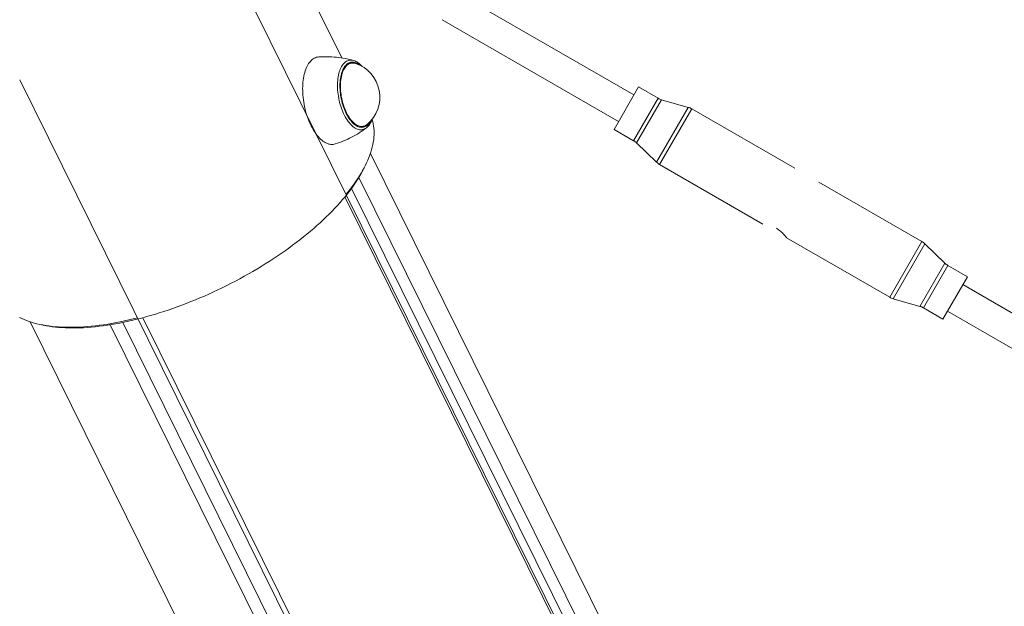
# Model space of a CAD drawing. Units: millimetres. Extents: x -7769 to 7376, y -8189 to 6915.
# Drawn here: x 96 to 418, y -333 to -141 of the extents above; entities that cross this region are included whole.
import ezdxf

# ---------------------------------------------------------------- set-up
doc = ezdxf.new("R2010")
doc.units = ezdxf.units.MM
doc.header["$LTSCALE"] = 100
doc.header["$MEASUREMENT"] = 0
doc.layers.add('PRO_Equipment', color=7, linetype='Continuous', lineweight=20)
doc.layers.add('PRO_Setout Point', color=5, linetype='Continuous')

# ---------------------------------------------------------------- blocks, each defined once
blk = doc.blocks.new('ORIGIN')
at = {"layer": 'PRO_Setout Point', "const_width": 7.5}
blk.add_lwpolyline([(-146.25, 0, 1), (146.25, 0, 1)], format="xyb", close=True, dxfattribs=at)

msp = doc.modelspace()

# ---------------------------------------------------------------- linework, layer by layer
at = {"layer": 'PRO_Equipment'}
for p, q in [((190.11, -130.12), (201.73, -153.61)), ((297.08, -165.68), (239.49, -132.44)), ((697.26, -1197.36), (173.23, -137.97)), ((234.49, -141.1), (292.08, -174.34)), ((192.03, -154.12), (191.71, -154.4)), ((192.35, -153.89), (192.03, -154.12)), ((192.69, -153.69), (192.35, -153.89)), ((193.04, -153.52), (192.69, -153.69)), ((193.4, -153.4), (193.04, -153.52)), ((193.76, -153.32), (193.4, -153.4)), ((194.13, -153.27), (193.76, -153.32)), ((194.85, -153.23), (194.13, -153.27)), ((195.58, -153.2), (194.85, -153.23)), ((196.3, -153.19), (195.58, -153.2)), ((197.02, -153.2), (196.3, -153.19)), ((197.74, -153.22), (197.02, -153.2)), ((198.46, -153.25), (197.74, -153.22)), ((199.18, -153.3), (198.46, -153.25)), ((199.9, -153.37), (199.18, -153.3)), ((200.61, -153.45), (199.9, -153.37)), ((201.32, -153.55), (200.61, -153.45)), ((202.03, -153.66), (201.32, -153.55)), ((202.73, -153.78), (202.03, -153.66)), ((203.43, -153.92), (202.73, -153.78)), ((204.13, -154.08), (203.43, -153.92)), ((204.82, -154.25), (204.13, -154.08)), ((204.47, -154.31), (204.14, -154.35)), ((204.81, -154.31), (204.47, -154.31)), ((205.15, -154.35), (204.81, -154.31)), ((205.5, -154.43), (204.82, -154.25)), ((189.92, -157.27), (189.73, -157.8)), ((190.13, -156.76), (189.92, -157.27)), ((190.35, -156.29), (190.13, -156.76)), ((190.59, -155.84), (190.35, -156.29)), ((190.85, -155.43), (190.59, -155.84)), ((191.12, -155.05), (190.85, -155.43)), ((191.41, -154.71), (191.12, -155.05)), ((191.71, -154.4), (191.41, -154.71)), ((201.19, -157.22), (201.01, -157.67)), ((201.39, -156.79), (201.19, -157.22)), ((201.6, -156.39), (201.39, -156.79)), ((201.83, -156.02), (201.6, -156.39)), ((202.08, -155.68), (201.83, -156.02)), ((202.05, -157.41), (201.87, -157.83)), ((202.25, -157.02), (202.05, -157.41)), ((202.34, -155.38), (202.08, -155.68)), ((202.31, -157.38), (202.12, -157.78)), ((202.47, -156.66), (202.25, -157.02)), ((202.52, -157.02), (202.31, -157.38)), ((202.61, -155.12), (202.34, -155.38)), ((202.7, -156.33), (202.47, -156.66)), ((202.74, -156.68), (202.52, -157.02)), ((202.89, -154.89), (202.61, -155.12)), ((202.94, -156.03), (202.7, -156.33)), ((202.98, -156.38), (202.74, -156.68)), ((203.19, -154.7), (202.89, -154.89)), ((203.2, -155.77), (202.94, -156.03)), ((203.23, -156.11), (202.98, -156.38)), ((203.5, -154.54), (203.19, -154.7)), ((203.47, -155.54), (203.2, -155.77)), ((203.5, -155.87), (203.23, -156.11)), ((203.75, -155.35), (203.47, -155.54)), ((203.81, -154.43), (203.5, -154.54)), ((203.77, -155.68), (203.5, -155.87)), ((204.04, -155.2), (203.75, -155.35)), ((204.06, -155.52), (203.77, -155.68)), ((204.14, -154.35), (203.81, -154.43)), ((204.34, -155.08), (204.04, -155.2)), ((204.36, -155.39), (204.06, -155.52)), ((204.65, -155), (204.34, -155.08)), ((204.66, -155.31), (204.36, -155.39)), ((204.97, -154.96), (204.65, -155)), ((204.98, -155.27), (204.66, -155.31)), ((205.29, -154.96), (204.97, -154.96)), ((205.27, -155.26), (204.98, -155.27)), ((205.5, -154.43), (205.15, -154.35)), ((205.56, -155.28), (205.27, -155.26)), ((205.62, -154.99), (205.29, -154.96)), ((205.88, -154.56), (205.5, -154.43)), ((205.86, -155.34), (205.56, -155.28)), ((205.95, -155.07), (205.62, -154.99)), ((206.15, -155.42), (205.86, -155.34)), ((206.25, -154.72), (205.88, -154.56)), ((206.28, -155.18), (205.95, -155.07)), ((206.62, -154.92), (206.25, -154.72)), ((206.62, -155.33), (206.28, -155.18)), ((206.98, -155.15), (206.62, -154.92)), ((206.95, -155.51), (206.62, -155.33)), ((207.29, -155.73), (206.95, -155.51)), ((207.34, -155.41), (206.98, -155.15)), ((207.62, -155.99), (207.29, -155.73)), ((207.69, -155.71), (207.34, -155.41)), ((208.03, -156.04), (207.69, -155.71)), ((208.36, -156.39), (208.03, -156.04)), ((96.5, -160.75), (1594.05, -3188.22)), ((189.16, -160.19), (189.06, -160.84)), ((189.27, -159.56), (189.16, -160.19)), ((189.4, -158.95), (189.27, -159.56)), ((189.56, -158.36), (189.4, -158.95)), ((189.73, -157.8), (189.56, -158.36)), ((200.4, -160.35), (200.33, -160.95)), ((200.48, -159.77), (200.4, -160.35)), ((200.59, -159.21), (200.48, -159.77)), ((200.71, -158.67), (200.59, -159.21)), ((200.85, -158.16), (200.71, -158.67)), ((201.01, -157.67), (200.85, -158.16)), ((201.23, -160.32), (201.16, -160.89)), ((201.32, -159.78), (201.23, -160.32)), ((201.35, -160.73), (201.28, -161.3)), ((201.43, -159.26), (201.32, -159.78)), ((201.43, -160.19), (201.35, -160.73)), ((201.56, -158.76), (201.43, -159.26)), ((201.53, -159.66), (201.43, -160.19)), ((201.65, -159.15), (201.53, -159.66)), ((201.71, -158.28), (201.56, -158.76)), ((201.79, -158.67), (201.65, -159.15)), ((201.87, -157.83), (201.71, -158.28)), ((201.94, -158.21), (201.79, -158.67)), ((202.12, -157.78), (201.94, -158.21)), ((188.9, -162.89), (188.89, -163.61)), ((188.89, -163.61), (188.9, -164.33)), ((188.93, -162.19), (188.9, -162.89)), ((188.99, -161.51), (188.93, -162.19)), ((189.06, -160.84), (188.99, -161.51)), ((200.29, -161.56), (200.26, -162.19)), ((200.26, -162.19), (200.26, -162.83)), ((200.26, -162.83), (200.28, -163.48)), ((200.28, -163.48), (200.32, -164.14)), ((200.33, -160.95), (200.29, -161.56)), ((201.07, -162.06), (201.06, -162.67)), ((201.06, -162.67), (201.07, -163.28)), ((201.1, -161.47), (201.07, -162.06)), ((201.07, -163.28), (201.1, -163.91)), ((201.16, -160.89), (201.1, -161.47)), ((201.1, -163.91), (201.14, -164.54)), ((201.24, -161.88), (201.22, -162.48)), ((201.22, -162.48), (201.22, -163.09)), ((201.22, -163.09), (201.24, -163.71)), ((201.28, -161.3), (201.24, -161.88)), ((201.24, -163.71), (201.28, -164.33)), ((298.58, -163.08), (290.58, -176.94)), ((304.98, -166.77), (298.58, -163.08)), ((188.9, -164.33), (188.92, -165.07)), ((188.92, -165.07), (188.97, -165.81)), ((188.97, -165.81), (189.04, -166.55)), ((189.04, -166.55), (189.13, -167.3)), ((200.32, -164.14), (200.37, -164.8)), ((200.37, -164.8), (200.45, -165.46)), ((200.45, -165.46), (200.55, -166.13)), ((200.55, -166.13), (200.67, -166.8)), ((200.67, -166.8), (200.81, -167.46)), ((201.14, -164.54), (201.21, -165.18)), ((201.21, -165.18), (201.3, -165.81)), ((201.28, -164.33), (201.34, -164.96)), ((201.3, -165.81), (201.41, -166.45)), ((201.34, -164.96), (201.42, -165.59)), ((201.41, -166.45), (201.53, -167.08)), ((201.42, -165.59), (201.52, -166.23)), ((201.52, -166.23), (201.64, -166.86)), ((201.53, -167.08), (201.68, -167.71)), ((201.64, -166.86), (201.78, -167.48)), ((304.98, -166.77), (296.98, -180.63)), ((189.13, -167.3), (189.24, -168.05)), ((189.24, -168.05), (189.37, -168.79)), ((189.37, -168.79), (189.52, -169.54)), ((189.52, -169.54), (189.69, -170.28)), ((189.69, -170.28), (189.87, -171.01)), ((200.81, -167.46), (200.96, -168.11)), ((200.96, -168.11), (201.14, -168.76)), ((201.14, -168.76), (201.33, -169.4)), ((201.33, -169.4), (201.54, -170.02)), ((201.54, -170.02), (201.76, -170.63)), ((201.68, -167.71), (201.84, -168.33)), ((201.78, -167.48), (201.93, -168.1)), ((201.84, -168.33), (202.02, -168.94)), ((201.93, -168.1), (202.1, -168.71)), ((202.02, -168.94), (202.21, -169.54)), ((202.1, -168.71), (202.3, -169.31)), ((202.21, -169.54), (202.42, -170.13)), ((202.3, -169.31), (202.5, -169.89)), ((202.42, -170.13), (202.65, -170.7)), ((202.5, -169.89), (202.72, -170.46)), ((306.1, -167.25), (297.96, -181.37)), ((304.48, -187.68), (314.83, -169.75)), ((305.46, -188.41), (315.96, -170.22)), ((314.83, -169.75), (306.1, -167.25)), ((349.63, -189.66), (315.96, -170.22)), ((189.87, -171.01), (190.08, -171.73)), ((190.08, -171.73), (190.3, -172.44)), ((190.3, -172.44), (190.54, -173.14)), ((190.54, -173.14), (190.79, -173.82)), ((201.76, -170.63), (202, -171.22)), ((202, -171.22), (202.25, -171.79)), ((202.25, -171.79), (202.52, -172.35)), ((202.52, -172.35), (202.8, -172.88)), ((202.65, -170.7), (202.89, -171.25)), ((202.72, -170.46), (202.96, -171.01)), ((202.8, -172.88), (203.1, -173.38)), ((202.89, -171.25), (203.15, -171.78)), ((202.96, -171.01), (203.21, -171.54)), ((203.1, -173.38), (203.4, -173.86)), ((203.15, -171.78), (203.41, -172.29)), ((203.21, -171.54), (203.48, -172.05)), ((203.41, -172.29), (203.69, -172.77)), ((203.48, -172.05), (203.75, -172.53)), ((203.69, -172.77), (203.98, -173.23)), ((203.75, -172.53), (204.04, -172.99)), ((203.98, -173.23), (204.28, -173.66)), ((204.04, -172.99), (204.34, -173.42)), ((204.34, -173.42), (204.64, -173.82)), ((211.46, -174.01), (211.64, -173.56)), ((190.79, -173.82), (191.06, -174.48)), ((191.06, -174.48), (191.35, -175.13)), ((191.35, -175.13), (191.64, -175.75)), ((191.64, -175.75), (191.96, -176.36)), ((191.96, -176.36), (192.28, -176.93)), ((203.4, -173.86), (203.71, -174.31)), ((203.71, -174.31), (204.04, -174.73)), ((204.04, -174.73), (204.37, -175.12)), ((204.28, -173.66), (204.59, -174.07)), ((204.37, -175.12), (204.7, -175.48)), ((204.59, -174.07), (204.91, -174.44)), ((204.64, -173.82), (204.96, -174.19)), ((204.7, -175.48), (205.04, -175.8)), ((204.91, -174.44), (205.22, -174.77)), ((204.96, -174.19), (205.26, -174.51)), ((205.04, -175.8), (205.38, -176.09)), ((205.22, -174.77), (205.54, -175.08)), ((205.26, -174.51), (205.56, -174.8)), ((205.38, -176.09), (205.73, -176.34)), ((205.54, -175.08), (205.86, -175.35)), ((205.56, -174.8), (205.87, -175.06)), ((205.73, -176.34), (206.08, -176.56)), ((205.86, -175.35), (206.19, -175.58)), ((205.87, -175.06), (206.19, -175.29)), ((206.08, -176.56), (206.43, -176.74)), ((206.19, -175.29), (206.5, -175.49)), ((206.19, -175.58), (206.52, -175.79)), ((206.43, -176.74), (206.78, -176.88)), ((206.5, -175.49), (206.81, -175.65)), ((206.52, -175.79), (206.84, -175.96)), ((206.81, -175.65), (207.13, -175.79)), ((206.84, -175.96), (207.17, -176.09)), ((207.13, -175.79), (207.44, -175.88)), ((207.17, -176.09), (207.5, -176.19)), ((207.44, -175.88), (207.75, -175.95)), ((207.5, -176.19), (207.82, -176.25)), ((207.75, -175.95), (208.06, -175.97)), ((207.82, -176.25), (208.14, -176.27)), ((208.06, -175.97), (208.36, -175.97)), ((208.14, -176.27), (208.45, -176.26)), ((208.36, -175.97), (208.66, -175.93)), ((208.45, -176.26), (208.76, -176.22)), ((208.66, -175.93), (208.95, -175.85)), ((208.76, -176.22), (209.06, -176.13)), ((208.79, -176.93), (209.1, -176.81)), ((208.95, -175.85), (209.21, -175.75)), ((209.06, -176.13), (209.36, -176.01)), ((209.1, -176.81), (209.4, -176.65)), ((209.13, -176.87), (209.7, -176.45)), ((209.21, -175.75), (209.46, -175.63)), ((209.36, -176.01), (209.64, -175.86)), ((209.4, -176.65), (209.7, -176.45)), ((209.46, -175.63), (209.71, -175.47)), ((209.64, -175.86), (209.91, -175.67)), ((209.7, -176.45), (210, -176.19)), ((209.71, -175.47), (209.94, -175.29)), ((209.91, -175.67), (210.18, -175.44)), ((210, -176.19), (210.29, -175.9)), ((210.18, -175.44), (210.43, -175.18)), ((210.29, -175.9), (210.57, -175.58)), ((210.43, -175.18), (210.66, -174.89)), ((210.57, -175.58), (210.82, -175.23)), ((210.66, -174.89), (210.89, -174.57)), ((210.82, -175.23), (211.05, -174.85)), ((210.89, -174.57), (211.1, -174.22)), ((211.05, -174.85), (211.27, -174.44)), ((211.27, -174.44), (211.46, -174.01)), ((211.76, -174.43), (211.56, -173.77)), ((211.92, -175.12), (211.76, -174.43)), ((212.05, -175.81), (211.92, -175.12)), ((212.15, -176.53), (212.05, -175.81)), ((212.2, -177.25), (212.15, -176.53)), ((192.28, -176.93), (192.61, -177.49)), ((192.61, -177.49), (192.96, -178.01)), ((192.96, -178.01), (193.31, -178.51)), ((193.31, -178.51), (193.68, -178.98)), ((193.68, -178.98), (194.05, -179.41)), ((194.05, -179.41), (194.41, -179.8)), ((194.41, -179.8), (194.77, -180.15)), ((203.59, -180.13), (204.24, -179.82)), ((204.24, -179.82), (204.88, -179.5)), ((204.88, -179.5), (205.51, -179.16)), ((205.51, -179.16), (206.14, -178.81)), ((206.14, -178.81), (206.76, -178.45)), ((206.76, -178.45), (207.36, -178.07)), ((206.78, -176.88), (207.12, -176.99)), ((207.12, -176.99), (207.47, -177.05)), ((207.36, -178.07), (207.96, -177.68)), ((207.47, -177.05), (207.81, -177.08)), ((207.81, -177.08), (208.14, -177.07)), ((207.96, -177.68), (208.55, -177.28)), ((208.14, -177.07), (208.47, -177.02)), ((208.47, -177.02), (208.79, -176.93)), ((208.55, -177.28), (209.13, -176.87)), ((212.09, -180.3), (212.17, -179.52)), ((212.17, -179.52), (212.22, -178.75)), ((212.23, -178), (212.2, -177.25)), ((212.22, -178.75), (212.23, -178)), ((290.58, -176.94), (296.98, -180.63)), ((194.77, -180.15), (195.14, -180.48)), ((195.14, -180.48), (195.51, -180.77)), ((195.51, -180.77), (195.89, -181.03)), ((195.89, -181.03), (196.27, -181.25)), ((196.27, -181.25), (196.64, -181.45)), ((196.64, -181.45), (197.02, -181.6)), ((197.02, -181.6), (197.39, -181.72)), ((197.39, -181.72), (197.76, -181.81)), ((197.76, -181.81), (198.13, -181.86)), ((198.13, -181.86), (198.5, -181.88)), ((198.5, -181.88), (198.86, -181.86)), ((198.86, -181.86), (199.21, -181.8)), ((199.21, -181.8), (199.56, -181.71)), ((199.55, -181.71), (200.24, -181.48)), ((200.24, -181.48), (200.92, -181.24)), ((200.92, -181.24), (201.6, -180.99)), ((201.6, -180.99), (202.27, -180.72)), ((202.27, -180.72), (202.93, -180.43)), ((202.93, -180.43), (203.59, -180.13)), ((211.4, -183.55), (211.63, -182.72)), ((211.63, -182.72), (211.82, -181.9)), ((211.82, -181.9), (211.97, -181.1)), ((211.97, -181.1), (212.09, -180.3)), ((297.96, -181.37), (304.48, -187.68)), ((210.16, -186.97), (210.53, -186.1)), ((210.53, -186.1), (210.85, -185.24)), ((210.85, -185.24), (211.15, -184.39)), ((525.79, -821.15), (211.02, -184.8)), ((211.15, -184.39), (211.4, -183.55)), ((208.47, -190.36), (208.93, -189.52)), ((208.86, -189.75), (209.29, -188.87)), ((208.93, -189.52), (209.37, -188.68)), ((209.29, -188.87), (209.77, -187.85)), ((209.37, -188.68), (209.77, -187.84)), ((209.77, -187.84), (210.16, -186.97)), ((305.46, -188.41), (339.14, -207.85)), ((206.8, -193.36), (207.37, -192.45)), ((206.9, -192.94), (207.45, -192.07)), ((336.56, -454.08), (207.24, -192.65)), ((207.37, -192.45), (207.9, -191.54)), ((207.45, -192.07), (207.98, -191.22)), ((207.9, -191.54), (208.4, -190.64)), ((207.98, -191.22), (208.47, -190.36)), ((208.4, -190.64), (208.86, -189.75)), ((204.42, -196.43), (205.08, -195.55)), ((204.91, -196.14), (205.57, -195.21)), ((205.08, -195.55), (205.72, -194.68)), ((205.57, -195.21), (206.2, -194.28)), ((205.72, -194.68), (206.32, -193.8)), ((206.2, -194.28), (206.8, -193.36)), ((206.32, -193.8), (206.9, -192.94)), ((391.11, -213.59), (357.43, -194.16)), ((201.94, -199.88), (202.73, -198.94)), ((332.65, -461.77), (202.68, -199.01)), ((202.73, -198.94), (203.49, -198)), ((203.01, -198.2), (203.73, -197.31)), ((203.49, -198), (204.22, -197.07)), ((203.73, -197.31), (204.42, -196.43)), ((204.22, -197.07), (204.91, -196.14)), ((333.74, -456.81), (204.84, -196.23)), ((199.4, -202.71), (200.28, -201.77)), ((200.28, -201.77), (201.13, -200.83)), ((201.13, -200.83), (201.94, -199.88)), ((195.61, -206.49), (196.6, -205.55)), ((196.6, -205.55), (197.56, -204.6)), ((197.56, -204.6), (198.5, -203.66)), ((198.5, -203.66), (199.4, -202.71)), ((192.49, -209.3), (193.56, -208.36)), ((193.56, -208.36), (194.6, -207.43)), ((194.6, -207.43), (195.61, -206.49)), ((187.99, -212.99), (189.15, -212.07)), ((189.15, -212.07), (190.29, -211.15)), ((190.29, -211.15), (191.4, -210.23)), ((191.4, -210.23), (192.49, -209.3)), ((343.54, -209.22), (343.92, -209.45)), ((343.92, -209.45), (343.54, -209.22)), ((343.92, -209.45), (344.29, -209.7)), ((344.29, -209.7), (343.92, -209.45)), ((344.29, -209.7), (344.64, -209.96)), ((344.64, -209.96), (344.29, -209.7)), ((344.64, -209.96), (344.96, -210.22)), ((344.96, -210.22), (344.64, -209.96)), ((344.96, -210.22), (345.27, -210.49)), ((345.27, -210.49), (344.96, -210.22)), ((345.27, -210.49), (345.55, -210.75)), ((345.55, -210.75), (345.27, -210.49)), ((345.55, -210.75), (345.81, -211.01)), ((345.8, -211.01), (345.55, -210.75)), ((346.03, -211.26), (345.8, -211.01)), ((345.81, -211.01), (346.04, -211.26)), ((346.24, -211.49), (346.03, -211.26)), ((346.04, -211.26), (346.24, -211.49)), ((346.24, -211.49), (346.42, -211.7)), ((346.42, -211.7), (346.24, -211.49)), ((346.42, -211.7), (346.58, -211.89)), ((346.57, -211.89), (346.42, -211.7)), ((346.7, -212.05), (346.57, -211.89)), ((346.58, -211.89), (346.7, -212.05)), ((346.7, -212.05), (346.76, -212.12)), ((346.76, -212.12), (346.7, -212.05)), ((346.76, -212.12), (346.8, -212.18)), ((346.8, -212.18), (346.76, -212.12)), ((346.8, -212.18), (346.84, -212.23)), ((346.84, -212.23), (346.8, -212.18)), ((184.39, -215.7), (185.61, -214.8)), ((185.61, -214.8), (186.81, -213.9)), ((186.81, -213.9), (187.99, -212.99)), ((346.84, -212.23), (346.87, -212.27)), ((346.87, -212.27), (346.84, -212.23)), ((346.87, -212.27), (346.9, -212.3)), ((346.9, -212.3), (346.87, -212.27)), ((346.9, -212.3), (346.92, -212.33)), ((346.92, -212.33), (346.9, -212.3)), ((346.92, -212.33), (346.93, -212.34)), ((346.93, -212.34), (346.92, -212.33)), ((346.93, -212.34), (346.93, -212.35)), ((346.93, -212.35), (346.93, -212.34)), ((346.93, -212.35), (380.61, -231.78)), ((380.61, -231.78), (391.11, -213.59)), ((392.08, -214.33), (381.73, -232.26)), ((398.61, -220.64), (392.08, -214.33)), ((179.3, -219.2), (180.6, -218.34)), ((180.6, -218.34), (181.88, -217.47)), ((181.88, -217.47), (183.14, -216.59)), ((183.14, -216.59), (184.39, -215.7)), ((173.95, -222.55), (175.31, -221.73)), ((175.31, -221.73), (176.66, -220.9)), ((176.66, -220.9), (177.99, -220.05)), ((177.99, -220.05), (179.3, -219.2)), ((390.46, -234.75), (398.61, -220.64)), ((399.58, -221.37), (391.59, -235.23)), ((405.98, -225.06), (399.58, -221.37)), ((168.38, -225.71), (169.79, -224.94)), ((169.79, -224.94), (171.19, -224.16)), ((171.19, -224.16), (172.58, -223.36)), ((172.58, -223.36), (173.95, -222.55)), ((405.98, -225.06), (397.98, -238.92)), ((162.65, -228.66), (164.09, -227.95)), ((164.09, -227.95), (165.53, -227.22)), ((165.53, -227.22), (166.96, -226.47)), ((166.96, -226.47), (168.38, -225.71)), ((454.63, -256.6), (404.48, -227.66)), ((155.33, -232), (156.8, -231.37)), ((156.8, -231.37), (158.27, -230.72)), ((158.27, -230.72), (159.73, -230.05)), ((159.73, -230.05), (161.19, -229.36)), ((161.19, -229.36), (162.65, -228.66)), ((147.94, -234.92), (149.42, -234.37)), ((149.42, -234.37), (150.89, -233.81)), ((150.89, -233.81), (152.37, -233.22)), ((152.37, -233.22), (153.85, -232.62)), ((153.85, -232.62), (155.33, -232)), ((381.73, -232.26), (390.46, -234.75)), ((137.69, -238.2), (139.14, -237.79)), ((139.14, -237.79), (140.59, -237.36)), ((140.59, -237.36), (142.05, -236.91)), ((142.05, -236.91), (143.52, -236.44)), ((143.52, -236.44), (144.99, -235.95)), ((144.99, -235.95), (146.46, -235.44)), ((146.46, -235.44), (147.94, -234.92)), ((391.59, -235.23), (397.98, -238.92)), ((399.48, -236.32), (449.63, -265.27)), ((96.48, -238.35), (97.2, -238.71)), ((97.2, -238.71), (97.96, -239.04)), ((97.96, -239.04), (98.74, -239.36)), ((98.74, -239.36), (99.55, -239.66)), ((99.55, -239.66), (100.38, -239.93)), ((99.87, -239.77), (1580, -3232.01)), ((100.38, -239.93), (101.24, -240.19)), ((101.24, -240.19), (102.14, -240.42)), ((102.14, -240.42), (103.05, -240.63)), ((103.05, -240.63), (104.01, -240.83)), ((103.06, -240.63), (104.16, -240.87)), ((104.01, -240.83), (105, -241)), ((104.15, -240.87), (105.12, -241.07)), ((105, -241), (106.01, -241.15)), ((105.12, -241.07), (106.11, -241.24)), ((119.96, -241.22), (121.25, -241.08)), ((121.25, -241.08), (122.56, -240.92)), ((122.46, -241.27), (123.78, -241.1)), ((122.56, -240.92), (123.88, -240.74)), ((123.78, -241.1), (125.11, -240.91)), ((123.88, -240.74), (125.22, -240.53)), ((125.11, -240.91), (126.46, -240.7)), ((125.22, -240.53), (126.58, -240.3)), ((1584.92, -3190.01), (126.05, -240.76)), ((126.46, -240.7), (127.82, -240.46)), ((126.58, -240.3), (127.94, -240.05)), ((127.82, -240.46), (129.2, -240.2)), ((127.94, -240.05), (129.32, -239.78)), ((129.2, -240.2), (130.59, -239.92)), ((129.32, -239.78), (130.71, -239.49)), ((1589.03, -3189.31), (130.15, -240.01)), ((130.59, -239.92), (131.99, -239.62)), ((130.71, -239.49), (132.12, -239.18)), ((131.99, -239.62), (133.4, -239.3)), ((132.12, -239.18), (133.53, -238.84)), ((133.4, -239.3), (134.82, -238.95)), ((133.53, -238.84), (134.95, -238.49)), ((134.82, -238.95), (136.25, -238.58)), ((136.25, -238.58), (137.69, -238.2)), ((1595.66, -3187.81), (136.75, -238.45)), ((106.01, -241.15), (107.05, -241.28)), ((106.11, -241.24), (107.13, -241.39)), ((107.05, -241.28), (108.12, -241.39)), ((107.13, -241.39), (108.17, -241.52)), ((108.12, -241.39), (109.2, -241.47)), ((108.17, -241.52), (109.24, -241.62)), ((109.2, -241.47), (110.31, -241.53)), ((109.24, -241.62), (110.33, -241.71)), ((110.31, -241.53), (111.45, -241.57)), ((110.33, -241.71), (111.45, -241.77)), ((111.45, -241.57), (112.6, -241.59)), ((111.45, -241.77), (112.59, -241.8)), ((112.59, -241.8), (113.75, -241.82)), ((112.6, -241.59), (113.78, -241.58)), ((113.75, -241.82), (114.94, -241.81)), ((113.78, -241.58), (114.98, -241.56)), ((114.94, -241.81), (116.14, -241.77)), ((114.98, -241.56), (116.19, -241.51)), ((116.14, -241.77), (117.37, -241.72)), ((116.19, -241.51), (117.43, -241.43)), ((117.37, -241.72), (118.62, -241.64)), ((117.43, -241.43), (118.69, -241.34)), ((118.62, -241.64), (119.88, -241.54)), ((118.69, -241.34), (119.96, -241.22)), ((119.88, -241.54), (121.16, -241.42)), ((121.16, -241.42), (122.46, -241.27))]:
    msp.add_line(p, q, dxfattribs=at)
at = {"layer": 'PRO_Equipment', "extrusion": (0, 0, -1)}
for p, q in [((202.02, -157.93), (202.2, -157.53)), ((202.2, -157.53), (202.39, -157.16)), ((202.39, -157.16), (202.6, -156.82)), ((202.6, -156.82), (202.83, -156.51)), ((202.83, -156.51), (203.06, -156.23)), ((203.06, -156.23), (203.31, -155.98)), ((203.31, -155.98), (203.57, -155.77)), ((203.57, -155.77), (203.84, -155.59)), ((203.84, -155.59), (204.12, -155.44)), ((204.12, -155.44), (204.41, -155.33)), ((204.41, -155.33), (204.71, -155.26)), ((204.71, -155.26), (205.02, -155.22)), ((205.02, -155.22), (205.29, -155.21)), ((205.29, -155.21), (205.58, -155.24)), ((205.58, -155.24), (205.86, -155.29)), ((205.86, -155.29), (206.15, -155.38)), ((201.3, -160.86), (201.38, -160.31)), ((201.38, -160.31), (201.47, -159.78)), ((201.47, -159.78), (201.59, -159.28)), ((201.59, -159.28), (201.71, -158.81)), ((201.71, -158.81), (201.86, -158.36)), ((201.86, -158.36), (202.02, -157.93)), ((201.2, -162.61), (201.21, -162.01)), ((201.2, -163.21), (201.2, -162.61)), ((201.22, -163.83), (201.2, -163.21)), ((201.21, -162.01), (201.25, -161.43)), ((201.27, -164.45), (201.22, -163.83)), ((201.25, -161.43), (201.3, -160.86)), ((201.33, -165.08), (201.27, -164.45)), ((201.41, -165.71), (201.33, -165.08)), ((201.52, -166.33), (201.41, -165.71)), ((201.64, -166.96), (201.52, -166.33)), ((201.78, -167.58), (201.64, -166.96)), ((201.93, -168.19), (201.78, -167.58)), ((202.11, -168.8), (201.93, -168.19)), ((202.3, -169.39), (202.11, -168.8)), ((202.51, -169.97), (202.3, -169.39)), ((202.73, -170.53), (202.51, -169.97)), ((202.97, -171.07), (202.73, -170.53)), ((203.22, -171.6), (202.97, -171.07)), ((203.48, -172.1), (203.22, -171.6)), ((203.75, -172.58), (203.48, -172.1)), ((204.04, -173.04), (203.75, -172.58)), ((204.33, -173.46), (204.04, -173.04)), ((204.64, -173.86), (204.33, -173.46)), ((204.95, -174.23), (204.64, -173.86)), ((205.25, -174.55), (204.95, -174.23)), ((205.55, -174.84), (205.25, -174.55)), ((205.86, -175.1), (205.55, -174.84)), ((206.17, -175.32), (205.86, -175.1)), ((206.48, -175.52), (206.17, -175.32)), ((206.79, -175.69), (206.48, -175.52)), ((207.11, -175.82), (206.79, -175.69)), ((207.42, -175.92), (207.11, -175.82)), ((207.72, -175.98), (207.42, -175.92)), ((208.03, -176.02), (207.72, -175.98)), ((208.33, -176.01), (208.03, -176.02)), ((208.62, -175.98), (208.33, -176.01)), ((208.91, -175.91), (208.62, -175.98)), ((209.19, -175.81), (208.91, -175.91)), ((209.45, -175.68), (209.19, -175.81)), ((209.71, -175.52), (209.45, -175.68)), ((209.96, -175.33), (209.71, -175.52))]:
    msp.add_line(p, q, dxfattribs=at)
at = {"layer": 'PRO_Equipment'}
for centre, radius, start, end in [((202.41, -166.43), 11.67, 310.3137, 71.2769), ((307.48, -162.44), 5, 240.0094, 254.0457), ((313.46, -174.55), 5, 60.0093, 74.0457), ((294.48, -184.96), 5, 45.9732, 60.0098), ((307.96, -184.08), 5, 225.9734, 240.0099), ((388.61, -217.93), 5, 45.9732, 60.0097), ((402.08, -217.04), 5, 225.9734, 240.0099), ((383.11, -227.45), 5, 240.0095, 254.0458), ((389.09, -239.56), 5, 60.0096, 74.0458)]:
    msp.add_arc(centre, radius, start, end, dxfattribs=at)

# ---------------------------------------------------------------- block references
at = {"layer": 'PRO_Setout Point', "rotation": 180}
msp.add_blockref('ORIGIN', (0, 0), dxfattribs=at)

doc.saveas('drawing.dxf')
